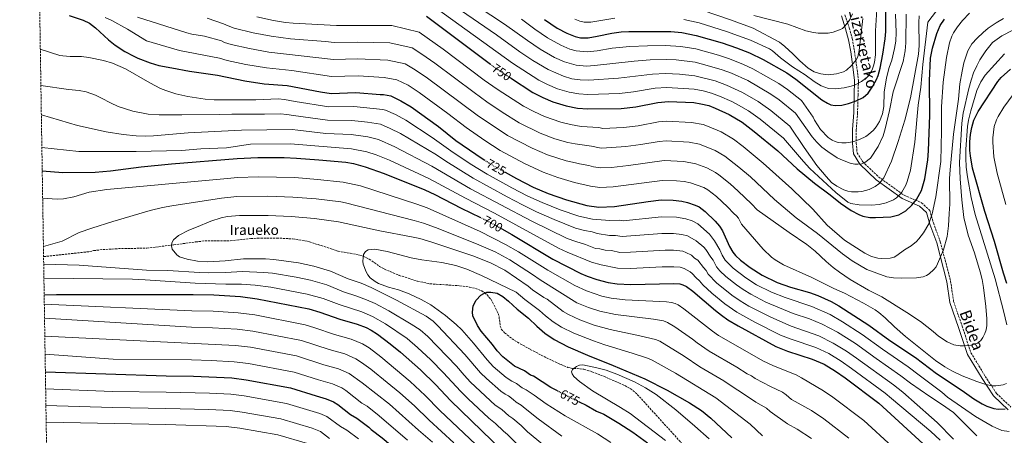
# Model space of a CAD drawing. Units: metres. Extents: x 606871 to 610303, y 4766282 to 4768649.
# Drawn here: x 606878 to 607655, y 4766774 to 4767102 of the extents above; entities that cross this region are included whole.
import ezdxf
from ezdxf.enums import TextEntityAlignment as Align

# ---------------------------------------------------------------- set-up
doc = ezdxf.new("R2010")
doc.units = ezdxf.units.M
doc.header["$MEASUREMENT"] = 0
doc.linetypes.add('DGN Style 3', pattern=[2.435891, 1.739922, -0.695969])
doc.linetypes.add('DGN Style 5', pattern=[1.217945, 0.521977, -0.695969])
for name, color, linetype, lineweight in [('Barranco lineal', 142, 'DGN Style 3', 13), ('Camino', 7, 'DGN Style 3', 0), ('Cota de curva de nivel directora', 7, 'Continuous', 0), ('Curva de nivel directora', 30, 'Continuous', 30), ('Curva de nivel directora no vista', 30, 'DGN Style 5', 30), ('Curva de nivel intermedia', 30, 'Continuous', 0), ('Margen derecho', 7, 'Continuous', 0), ('Texto de arroyo-regatas y barrancos', 142, 'Continuous', 0), ('Zona arbolada', 92, 'DGN Style 3', 0)]:
    doc.layers.add(name, color=color, linetype=linetype, lineweight=lineweight)
doc.styles.add('Style-Arial', font='arial.ttf')

msp = doc.modelspace()

# ---------------------------------------------------------------- linework, layer by layer
at = {"layer": 'Barranco lineal', "color": 142, "linetype": 'DGN Style 3', "lineweight": 13}
msp.add_polyline3d([(606897.23, 4766915.37, 688.09), (606933.56, 4766919.27, 686.88), (606936.66, 4766920.1, 686.68), (606944.1, 4766920.94, 686.18), (606958.62, 4766921.76, 685.23), (606978.61, 4766921.97, 684.66), (606999.92, 4766924.65, 683.61), (607017.14, 4766926.89, 681.46), (607024.55, 4766927.78, 680.92), (607044.56, 4766927.92, 680.45), (607060.95, 4766929.6, 679.5), (607068.57, 4766930.04, 679.35), (607081.08, 4766930.04, 679.31), (607093.63, 4766929.35, 679.14), (607101.07, 4766928.34, 679.01), (607106.98, 4766927.06, 678.88), (607129.62, 4766919.67, 678.29), (607144.41, 4766917.06, 678.08), (607149.25, 4766915.8, 677.98), (607154.09, 4766913.47, 677.7), (607162.27, 4766907.66, 676.83), (607166.28, 4766905.37, 676.52), (607177.8, 4766900.56, 675.95), (607192.21, 4766895.95, 675.58), (607202.15, 4766893.86, 675.31), (607223.29, 4766892.51, 674.58), (607233.16, 4766891.35, 674.52), (607238.03, 4766890.23, 674.52), (607242.84, 4766888.32, 674.42), (607245.12, 4766886.93, 674.33), (607247.05, 4766885.3, 674.24), (607250.21, 4766881.41, 674.05), (607252.71, 4766876.97, 673.87), (607255.8, 4766870.5, 673.61), (607256.57, 4766868.1, 673.52), (607257.46, 4766860.42, 673.26), (607258.34, 4766858.15, 673.18), (607260.97, 4766855.2, 673.04), (607264.8, 4766851.94, 672.88), (607271.01, 4766847.77, 672.63), (607281.22, 4766842.13, 672.17), (607294.1, 4766835.45, 671.52), (607305.43, 4766830.17, 671.07), (607310.92, 4766827.97, 670.87), (607313.32, 4766827.33, 670.78), (607323.34, 4766826.52, 670.45), (607329.8, 4766824.56, 670.21), (607339.08, 4766820.91, 669.81), (607351.1, 4766815.65, 669.06), (607355.72, 4766813.56, 668.6), (607360.1, 4766811.15, 668.17), (607362.14, 4766809.74, 668), (607365.6, 4766806.62, 667.81), (607401.94, 4766766.71, 666.84)], dxfattribs=at)
at = {"layer": 'Camino', "color": 7, "linetype": 'DGN Style 3', "lineweight": 0}
msp.add_polyline3d([(607529.44, 4767106.24, 792.04), (607532.85, 4767096, 788.68), (607535.27, 4767087, 787.38), (607536.99, 4767077.34, 785.74), (607538.69, 4767065.42, 783.83), (607540.07, 4767054.34, 780.69), (607539.73, 4767042.62, 776.39), (607539.39, 4767029.01, 773.4), (607538.38, 4767015.52, 771.38), (607538.38, 4767004.92, 769.52), (607538.99, 4766997.31, 767.52), (607543.46, 4766990.14, 765.29), (607555.87, 4766978.36, 761.01), (607576.04, 4766963.78, 753.84), (607589.94, 4766957.83, 748.46), (607596.32, 4766951.83, 745.85), (607599.22, 4766942.01, 743.93), (607604.64, 4766927.08, 741.09), (607612.82, 4766895.99, 738.05), (607615.17, 4766879.87, 736.69), (607621.84, 4766860.49, 735), (607628.83, 4766839.48, 733.89), (607640.11, 4766820.87, 730.78), (607649.01, 4766807.34, 728.36), (607660.31, 4766796.68, 724.96)], dxfattribs=at)
at = {"layer": 'Curva de nivel directora', "color": 30, "linetype": 'Continuous', "lineweight": 30, "flags": 128}
for points, elevation in [([(607292.42, 4767102.59), (607302.28, 4767095.74), (607310.1, 4767091.63), (607316.49, 4767088.96), (607320.8, 4767088.01), (607326.81, 4767088.01), (607334.03, 4767089.21), (607345.49, 4767091.66), (607352.88, 4767092.64), (607359.05, 4767093.01), (607392.1, 4767092.92), (607400.63, 4767092.23), (607412.07, 4767089.92), (607432.54, 4767084.01), (607443.92, 4767080.15), (607454.21, 4767076.04), (607464.81, 4767070.82), (607483.52, 4767060.46), (607490.67, 4767055.5), (607511.26, 4767039.18), (607515.61, 4767036.36), (607518.28, 4767035.16), (607521.8, 4767034.47), (607526.94, 4767034.81), (607532.31, 4767036.15), (607538.17, 4767038.17), (607543.7, 4767040.91), (607547.8, 4767044.34), (607551.44, 4767049.75), (607554.34, 4767055.21), (607555.55, 4767058.23), (607557.12, 4767063.93), (607559.41, 4767075.18), (607561.26, 4767087.23), (607561.68, 4767093.06), (607561.66, 4767114.04)], 775), ([(606917.46, 4767105.54), (606928.36, 4767101.92), (606933.33, 4767099.63), (606938.29, 4767096), (606948.34, 4767086.29), (606953.68, 4767082.09), (606961.38, 4767077.28), (606968.33, 4767073.51), (606971.6, 4767071.94), (606981.29, 4767068.2), (606988.19, 4767066.27), (606998.48, 4767064.23), (607012.41, 4767061.7), (607034.44, 4767058.45), (607055.91, 4767054.03), (607071.25, 4767051.71), (607089.41, 4767050.28), (607115.68, 4767045.34), (607124.15, 4767044.02), (607143.54, 4767044.86), (607162.65, 4767043.33), (607165.31, 4767043.22), (607171.12, 4767042.13), (607179.12, 4767038.39), (607187.24, 4767033.61), (607208.67, 4767017.96), (607222.48, 4767006.96), (607238.11, 4766996.08), (607244.87, 4766991.7)], 725), ([(607199.24, 4767105.21), (607231.97, 4767080.74), (607249.7, 4767067.17)], 750), ([(607265.53, 4767056.33), (607283.23, 4767044.98), (607291.18, 4767041.02), (607299.08, 4767037.58), (607309.49, 4767034.27), (607318.51, 4767032.6), (607326.7, 4767031.96), (607352.8, 4767032.21), (607364.46, 4767033.57), (607381.77, 4767036.98), (607390.24, 4767037.83), (607410.22, 4767036.89), (607415.79, 4767036.04), (607421.96, 4767034.48), (607427.05, 4767032.55), (607438.07, 4767027.47), (607448.24, 4767021.34), (607457.69, 4767014.18), (607476.35, 4766998.83), (607491.86, 4766984.68), (607505.31, 4766973.44), (607517.73, 4766964.21), (607526.02, 4766957.6), (607534.24, 4766951.69), (607540.31, 4766948.54), (607543.58, 4766947.33), (607549.08, 4766946.19), (607553.51, 4766946.13), (607565.68, 4766946.75), (607571.88, 4766948.21), (607577.47, 4766951.48), (607582.19, 4766955.84), (607585.97, 4766960.52), (607589.81, 4766967.47), (607592.5, 4766976.82), (607594.87, 4766991.74), (607595.46, 4766998.95), (607596.4, 4767026.91), (607596.25, 4767054.03), (607596.94, 4767071.89), (607598.4, 4767079.93), (607601.78, 4767091.44), (607604.56, 4767097.61), (607607.83, 4767102.79)], 750), ([(607657.17, 4766894.23), (607654.46, 4766902.3), (607647.33, 4766927.15), (607639.68, 4766950.87), (607630.05, 4766985.23), (607628.38, 4766994.97), (607628.01, 4766999.15), (607628, 4767005.93), (607628.48, 4767011.62), (607629.51, 4767017.21), (607631.19, 4767023.08), (607634.39, 4767029.91), (607649.97, 4767053.63), (607652.76, 4767056.68), (607659.9, 4767063.34)], 725), ([(606896.17, 4766983), (606912.39, 4766981.81), (606937.94, 4766982.08), (606949.98, 4766983.06), (606974.13, 4766986.23), (606998.09, 4766988.68), (607049.9, 4766992.85), (607066.24, 4766993.59), (607087.06, 4766993.49), (607096.74, 4766993.14), (607114.42, 4766991.83), (607135.6, 4766989.79), (607141.66, 4766988.71), (607150.98, 4766986.3), (607165.87, 4766980.86), (607197.97, 4766967.95), (607205.92, 4766964.47), (607226.67, 4766953.69), (607241.8, 4766946.19)], 700), ([(607261.39, 4766981.89), (607270.33, 4766976.87), (607283.49, 4766970.12), (607295.28, 4766965.03), (607309.69, 4766960.09), (607325.91, 4766955.62), (607335.24, 4766954.3), (607347.7, 4766954.92), (607374.09, 4766958.94), (607384.38, 4766960.04), (607393.89, 4766959.78), (607400.77, 4766959), (607405.2, 4766958.13), (607411.37, 4766956.08), (607414.4, 4766954.63), (607419.14, 4766951.01), (607427.12, 4766943.38), (607430.37, 4766939.49), (607432.82, 4766935.64), (607438.38, 4766923.46), (607440.95, 4766918.95), (607443.13, 4766916.16), (607446.93, 4766912.44), (607454.76, 4766906.73), (607464.16, 4766900.72), (607475.83, 4766895.01), (607486.45, 4766891.37), (607501.59, 4766887.03), (607508.16, 4766884.64), (607518.55, 4766879.84), (607524.64, 4766876.42), (607548.26, 4766861.2), (607564.82, 4766849.1), (607585.08, 4766835.69), (607601.77, 4766823.24), (607621.91, 4766809.71), (607631.22, 4766803.07), (607637.63, 4766799.14), (607641.41, 4766797.26), (607646.96, 4766795.39), (607650.25, 4766794.85), (607655.75, 4766795.2)], 725), ([(607258.77, 4766937.22), (607266.51, 4766932.91), (607298.98, 4766913.34), (607321.02, 4766901.98), (607326.02, 4766900.01), (607333.82, 4766897.36), (607342.69, 4766894.95), (607349.72, 4766893.78), (607360.57, 4766893.43), (607394.46, 4766894.24), (607399.1, 4766893.83), (607401.5, 4766893.13), (607404.39, 4766891.79), (607409.45, 4766888.21), (607427.33, 4766872.8), (607432.1, 4766869.11), (607437.14, 4766865.55), (607445.24, 4766860.66), (607474.81, 4766844.4), (607484.01, 4766840.66), (607503.55, 4766834.47), (607513.08, 4766830.4), (607522.04, 4766825.08), (607529.67, 4766819.77), (607556.22, 4766799.71), (607594.36, 4766764.85)], 700), ([(606897.71, 4766885.09), (606907.51, 4766885.34), (607015.12, 4766885.58), (607031.47, 4766885.11), (607052.53, 4766883.8), (607065.6, 4766882.12), (607106.53, 4766874.05), (607115.08, 4766871.47), (607130.83, 4766865.94), (607144.75, 4766862.09), (607151.8, 4766859.4), (607155.57, 4766857.4), (607160.67, 4766854.07), (607170.59, 4766846.64), (607178.71, 4766839.99), (607194.7, 4766825.97), (607206.7, 4766814.24), (607218.21, 4766801.9), (607251.17, 4766770.1), (607265.29, 4766755.17)], 700), ([(607302.63, 4766809.46), (607297.46, 4766812.2), (607283.78, 4766821.11), (607281.36, 4766821.77), (607276.52, 4766825.18), (607268.8, 4766828.95), (607259.58, 4766836.35), (607255.19, 4766841.03), (607251.41, 4766846.01), (607242.48, 4766856.58), (607239.46, 4766860.95), (607235.82, 4766868.51), (607235.51, 4766871.39), (607236.08, 4766876.57), (607238.44, 4766881.1), (607242.3, 4766884.99), (607244.56, 4766886.36), (607246.92, 4766887.21), (607250, 4766887.27), (607255.01, 4766886.42), (607259.55, 4766883.86), (607264.07, 4766880.18), (607270.72, 4766873.99), (607279.74, 4766866.79), (607286.3, 4766860.41), (607292.66, 4766854.97), (607300.07, 4766849.84), (607311.09, 4766844.23), (607326.25, 4766837.52), (607346.49, 4766829.48), (607371.44, 4766818.93), (607389.13, 4766810.03), (607406.67, 4766799.92), (607416.19, 4766794.05), (607423.61, 4766787.85), (607440.12, 4766772.26)], 675), ([(606898.66, 4766824.31), (606993.88, 4766821.3), (607015.62, 4766820.93), (607045.65, 4766819.67), (607057.16, 4766818.23), (607092.04, 4766811.77), (607112.39, 4766805.37), (607120.2, 4766803.2), (607125.96, 4766800.78), (607129.31, 4766798.7), (607139.26, 4766790.84), (607144.44, 4766787.77), (607153.95, 4766780.74), (607155.74, 4766778.99), (607164.29, 4766772.39), (607176.01, 4766762.66), (607178.6, 4766760.9), (607197.76, 4766744.29), (607211.83, 4766730.6), (607231.03, 4766710.62)], 725), ([(607319.71, 4766800.67), (607325.36, 4766798.03), (607333.53, 4766793.5), (607339.19, 4766791.06), (607351.07, 4766784), (607362.11, 4766776.9), (607373.76, 4766768.3)], 675)]:
    msp.add_lwpolyline(points, dxfattribs=dict(at, elevation=elevation))
at = {"layer": 'Curva de nivel directora no vista', "color": 30, "linetype": 'DGN Style 5', "lineweight": 30, "flags": 128}
for points, elevation in [([(607249.7, 4767067.17), (607252.95, 4767064.68), (607261.18, 4767059.12), (607265.53, 4767056.33)], 750), ([(607244.87, 4766991.7), (607250.95, 4766987.74), (607261.39, 4766981.89)], 725), ([(607241.8, 4766946.19), (607249.56, 4766942.34), (607258.77, 4766937.22)], 700), ([(607319.71, 4766800.67), (607315.38, 4766802.69), (607302.63, 4766809.46)], 675)]:
    msp.add_lwpolyline(points, dxfattribs=dict(at, elevation=elevation))
at = {"layer": 'Curva de nivel intermedia', "color": 30, "linetype": 'Continuous', "lineweight": 0, "flags": 128}
for points, elevation in [([(607218.46, 4767126.95), (607260.9, 4767098.88), (607278.96, 4767085.88), (607289.03, 4767079.03), (607300.25, 4767072.52), (607308.2, 4767068.98), (607317.26, 4767066.33), (607325.48, 4767065.69), (607331.73, 4767066.07), (607363.18, 4767069.62), (607375.64, 4767070.58), (607389.03, 4767070.9), (607396.35, 4767070.6), (607411.33, 4767068.71), (607420.76, 4767066.29), (607432.57, 4767062.75), (607439.96, 4767059.99), (607452.7, 4767054.21), (607471, 4767043.6), (607477.48, 4767038.97), (607490.35, 4767028.54), (607503.67, 4767009.81), (607507.33, 4767005.56), (607511.19, 4767001.85), (607515.8, 4766998.33), (607523.34, 4766993.36), (607526.06, 4766992), (607533.58, 4766989.12), (607537.1, 4766988.39), (607539.59, 4766988.23), (607542.69, 4766988.69), (607545.04, 4766989.55), (607549.45, 4766993.17), (607555.6, 4767002.33), (607559.59, 4767010.63), (607561.25, 4767016.22), (607564.56, 4767030.73), (607567.42, 4767045.4), (607575.4, 4767069.44), (607576.91, 4767077.75), (607577.5, 4767083.95), (607577.78, 4767106.77)], 765), ([(607212.72, 4767119.21), (607254.57, 4767090.3), (607273.04, 4767076.94), (607283.25, 4767070.15), (607295.32, 4767062.97), (607307.47, 4767057.68), (607314.02, 4767055.76), (607320.42, 4767054.76), (607327.32, 4767054.5), (607350.87, 4767056.12), (607377.68, 4767059.38), (607387.77, 4767059.88), (607398.89, 4767059.38), (607410.96, 4767058.1), (607427.14, 4767053.97), (607436.11, 4767050.65), (607448.57, 4767044.92), (607460.99, 4767037.74), (607464.74, 4767035.17), (607470.88, 4767030.71), (607486.06, 4767018.29), (607497.26, 4767001.38), (607507.25, 4766987.18), (607514.48, 4766978.48), (607518.75, 4766973.89), (607522.94, 4766970.82), (607528.43, 4766968.01), (607531.61, 4766966.95), (607534.63, 4766966.35), (607539.85, 4766966.49), (607542.79, 4766966.81), (607548.53, 4766968.33), (607553.28, 4766970.77), (607556.09, 4766972.87), (607558.35, 4766975.14), (607560.01, 4766977.41), (607566.25, 4766990.6), (607571.47, 4767006.14), (607576.59, 4767022.92), (607581.26, 4767040.76), (607587.42, 4767075.22), (607588.02, 4767082.03), (607587.69, 4767100.09), (607587.95, 4767105.24)], 760), ([(607402.3, 4767102.36), (607414.44, 4767099.83), (607435.89, 4767093.08), (607454.81, 4767086.16), (607469.93, 4767079.22), (607472.2, 4767077.71), (607478.49, 4767072.32), (607487.93, 4767065.18), (607498.06, 4767058.84), (607505.17, 4767053.41), (607510.61, 4767050.09), (607516.36, 4767048.13), (607521.88, 4767047.81), (607528.9, 4767048.6), (607534.36, 4767049.77), (607536.83, 4767050.71), (607542.5, 4767053.45), (607547.03, 4767057.08), (607548.65, 4767058.99), (607549.98, 4767061.19), (607551.26, 4767063.58), (607552.06, 4767065.95), (607552.84, 4767068.71), (607553.51, 4767074.47), (607553.64, 4767093.59), (607555.21, 4767118.94)], 780), ([(607206.98, 4767111.46), (607267.14, 4767068.01), (607287.92, 4767054.67), (607294.87, 4767051.19), (607302.57, 4767047.86), (607311.75, 4767045.01), (607319.47, 4767043.68), (607326.72, 4767043.17), (607351.46, 4767044.13), (607362.65, 4767045.41), (607379.73, 4767048.18), (607389, 4767048.86), (607410.59, 4767047.49), (607417.45, 4767046.13), (607424.08, 4767044.38), (607430.42, 4767042.07), (607440.2, 4767037.7), (607445.57, 4767034.87), (607453.3, 4767030.26), (607462.51, 4767023.79), (607481.02, 4767008.73), (607496.6, 4766990.46), (607501.73, 4766985), (607522.36, 4766965.84), (607531.7, 4766958.3), (607534, 4766957.3), (607540.52, 4766956.28), (607550.29, 4766955.9), (607556.34, 4766956.51), (607561.94, 4766957.69), (607567.67, 4766960.14), (607569.99, 4766961.78), (607572.65, 4766964.24), (607574.21, 4766966.19), (607577.33, 4766971.65), (607578.54, 4766974.67), (607581.05, 4766983.46), (607584.47, 4767005.57), (607587.16, 4767034.91), (607589.19, 4767049.05), (607590.99, 4767067.03), (607594.91, 4767100.39), (607601.75, 4767109.4)], 755), ([(607416.81, 4767109.73), (607439.25, 4767102.16), (607457.01, 4767095.63), (607477.73, 4767084.46), (607482.06, 4767081.04), (607488.32, 4767075.41), (607493.93, 4767069.77), (607500.5, 4767064.11), (607505.26, 4767061.22), (607510.39, 4767059.48), (607516.23, 4767058.79), (607522.8, 4767059.57), (607528.18, 4767061.15), (607530.53, 4767062.54), (607534.61, 4767066.11), (607538.25, 4767070.61), (607539.49, 4767073.05), (607540.75, 4767077.88), (607543.55, 4767103.36)], 785), ([(606945.73, 4767104.02), (606951.17, 4767101.76), (606963.46, 4767094.92), (606978.43, 4767085.71), (607004.4, 4767078.04), (607036.01, 4767072), (607042.05, 4767070.2), (607056.86, 4767066.95), (607073.07, 4767064.22), (607093.05, 4767062.31), (607124.5, 4767057.48), (607145.41, 4767058.06), (607165.83, 4767056.81), (607176, 4767054.92), (607184.74, 4767050.56), (607193.65, 4767044.93), (607216.11, 4767028.39), (607230.55, 4767017.2), (607245.25, 4767007.07), (607257.41, 4766999.19), (607276.56, 4766988.86), (607291.48, 4766981.89), (607302.8, 4766977.73), (607316.02, 4766973.94), (607328.57, 4766970.91), (607336.03, 4766969.86), (607346.5, 4766970.36), (607385.34, 4766975.49), (607396.65, 4766975.16), (607402.66, 4766974.58), (607407.59, 4766973.7), (607418.18, 4766969.77), (607421.17, 4766967.97), (607428.01, 4766962.69), (607436.74, 4766954.71), (607441.78, 4766949.33), (607443.82, 4766947.56), (607445.44, 4766945.64), (607447.77, 4766941.06), (607464.9, 4766921.11), (607471.56, 4766914.93), (607474.31, 4766912.88), (607480.9, 4766908.9), (607503.43, 4766898.8), (607520.67, 4766890.2), (607529.13, 4766886.59), (607544.04, 4766878.63), (607553.18, 4766873.31), (607556.05, 4766871.35), (607561.2, 4766867.12), (607568.46, 4766859.88), (607577.31, 4766852.21), (607600.83, 4766833.31), (607608.25, 4766828.38), (607613.84, 4766825.16), (607622, 4766821.39), (607633.49, 4766816.72), (607639.69, 4766814.61), (607645.34, 4766813.47), (607648.54, 4766813.4), (607654.23, 4766814.21), (607656.97, 4766815.25)], 730), ([(606971.37, 4767104.23), (607010.37, 4767091.85), (607014.23, 4767090.84), (607024.09, 4767089.2), (607037.58, 4767085.54), (607039.97, 4767084.4), (607045.26, 4767082.84), (607059.69, 4767079.51), (607074.88, 4767076.74), (607125.93, 4767070.99), (607144.79, 4767071.41), (607168.85, 4767070.29), (607182.37, 4767067.36), (607190.37, 4767062.72), (607200.05, 4767056.26), (607239.19, 4767026.97), (607263.28, 4767011), (607282.78, 4767000.85), (607294.87, 4766995.6), (607309.4, 4766990.93), (607316.94, 4766989.39), (607319.94, 4766988.45), (607327.28, 4766987.2), (607331.13, 4766986.22), (607336.82, 4766985.41), (607345.3, 4766985.79), (607358.64, 4766987.19), (607386.82, 4766991.12), (607402.41, 4766990.41), (607411.9, 4766988.67), (607420.37, 4766985.41), (607427.3, 4766981.73), (607429.93, 4766979.81), (607438.81, 4766972.79), (607445.28, 4766967.03), (607455.73, 4766956.92), (607460.11, 4766952.18), (607485.37, 4766934.37), (607499.44, 4766925.02), (607506.03, 4766919.77), (607514.72, 4766911.37), (607520.01, 4766906.75), (607525, 4766903.13), (607533.62, 4766897.39), (607547.99, 4766888.79), (607558.42, 4766883.51), (607578.24, 4766871.33), (607589.06, 4766864.13), (607598.96, 4766856.35), (607603.13, 4766852.62), (607610.15, 4766848.05), (607615.21, 4766845.81), (607620.43, 4766844.89), (607622.93, 4766844.87), (607628.74, 4766845.5), (607634.09, 4766847.17), (607636.52, 4766849.12), (607638.33, 4766851.64), (607639.79, 4766854.57), (607640.82, 4766857.61), (607641.27, 4766860.93), (607641.42, 4766866.3), (607640.5, 4766875.89), (607638.67, 4766891), (607637.61, 4766897.2), (607636.14, 4766903.26), (607631.54, 4766918.35), (607626.69, 4766932.25), (607623.2, 4766946.3), (607621.52, 4766960.21), (607620.3, 4766976.76), (607619.81, 4766989.61), (607621.6, 4767020.74), (607622.79, 4767028.42), (607627.23, 4767048.06), (607629.03, 4767054.67), (607630.94, 4767060.42), (607633.5, 4767066.02), (607635.92, 4767070.55), (607640.44, 4767077.81), (607645.88, 4767084.32), (607653.13, 4767089.62), (607661.74, 4767094.01)], 735), ([(607026.22, 4767103.5), (607039.15, 4767099.09), (607042.74, 4767097.37), (607047.47, 4767095.74), (607062.52, 4767092.07), (607076.7, 4767089.25), (607091.95, 4767087.22), (607119.71, 4767085.22), (607126.35, 4767084.43), (607144.67, 4767084.65), (607170.29, 4767084.01), (607187.99, 4767079.98), (607195.58, 4767075.17), (607205.83, 4767068.03), (607236.8, 4767044.75), (607246.91, 4767037.47), (607259.01, 4767029.38), (607272.53, 4767020.93), (607289.01, 4767012.84), (607300.56, 4767008.33), (607310.71, 4767005.45), (607316.56, 4767004.27), (607331.25, 4767002.22), (607333.88, 4767001.5), (607337.61, 4767000.97), (607356.69, 4767002.2), (607368.31, 4767003.72), (607382.81, 4767006.2), (607388.29, 4767006.69), (607406.44, 4767005.73), (607414.66, 4767004.13), (607427.14, 4766999.05), (607434.7, 4766994.65), (607445.74, 4766986.05), (607454.89, 4766978.28), (607473.76, 4766960.45), (607490.91, 4766945.86), (607507.79, 4766933.58), (607527.61, 4766917.58), (607535.17, 4766912), (607546.66, 4766905.21), (607562.51, 4766899.49), (607567.74, 4766898.74), (607573.88, 4766898.44), (607585.82, 4766898.6), (607591.15, 4766899.3), (607593.7, 4766900.35), (607595.94, 4766901.78), (607599.67, 4766905.22), (607601.27, 4766907.22), (607602.55, 4766909.59), (607607.1, 4766920.69), (607610.04, 4766931.14), (607611.11, 4766939.65), (607611.74, 4766949.34), (607612.05, 4766956.82), (607612.03, 4766977.07), (607612.48, 4766983.87), (607615.02, 4767011.98), (607618.96, 4767039.55), (607620.12, 4767051.74), (607621.77, 4767061.72), (607623.27, 4767068.22), (607626.44, 4767077.74), (607629.61, 4767083.19), (607633.68, 4767087.72), (607638.36, 4767092.26), (607642.45, 4767095.62), (607648.63, 4767099.83), (607654.52, 4767103.31)], 740), ([(607065.35, 4767104.62), (607078.52, 4767101.76), (607088.07, 4767100.14), (607094.02, 4767099.44), (607128.26, 4767097.85), (607171.95, 4767097.61), (607193.62, 4767092.59), (607212.55, 4767079.14), (607244.87, 4767054.72), (607255.09, 4767047.61), (607275.88, 4767034.11), (607283.88, 4767029.87), (607292.51, 4767025.9), (607305.37, 4767021.34), (607312.88, 4767019.51), (607321.28, 4767018.14), (607335.22, 4767017.15), (607338.4, 4767016.52), (607354.75, 4767017.2), (607366.39, 4767018.64), (607382.29, 4767021.59), (607388.76, 4767022.25), (607408.33, 4767021.31), (607417.65, 4767019.5), (607420.96, 4767018.37), (607431.66, 4767013.74), (607441.47, 4767007.99), (607449.03, 4767002.27), (607464.99, 4766989.09), (607487.41, 4766968.72), (607504.05, 4766952.72), (607515.4, 4766940.28), (607528.95, 4766928.45), (607545.19, 4766918), (607550.33, 4766915.43), (607555.35, 4766914.16), (607558.43, 4766913.91), (607565.08, 4766914.17), (607568.12, 4766914.91), (607570.29, 4766916.11), (607576.4, 4766920.77), (607581.61, 4766923.93), (607585.78, 4766927.37), (607587.71, 4766929.38), (607591.42, 4766934.07), (607595.5, 4766941.17), (607598.2, 4766949), (607601.22, 4766962.49), (607605.08, 4766990.52), (607605.7, 4767014.49), (607605.68, 4767033.53), (607606.87, 4767052.88), (607609.57, 4767072.53), (607611.98, 4767084.02), (607613.7, 4767089.4), (607614.93, 4767091.83), (607618.27, 4767096.78), (607622.24, 4767101.71), (607627.78, 4767107.57)], 745), ([(607274.24, 4767102.78), (607284.88, 4767094.83), (607294.79, 4767087.9), (607305.17, 4767082.08), (607312.34, 4767078.97), (607317.41, 4767077.62), (607326.15, 4767076.85), (607334.07, 4767077.77), (607345.73, 4767079.76), (607359.68, 4767081.21), (607373.59, 4767081.78), (607387.79, 4767081.93), (607400.05, 4767081.28), (607411.7, 4767079.31), (607429.67, 4767074.29), (607438.47, 4767071.36), (607449.35, 4767067.06), (607456.83, 4767063.48), (607477.26, 4767052.03), (607484.07, 4767047.24), (607495.02, 4767038.45), (607504.26, 4767025.46), (607505.47, 4767023.04), (607510.25, 4767015.57), (607516.27, 4767009.46), (607519.24, 4767007.34), (607521.66, 4767006.13), (607524.02, 4767005.31), (607527.02, 4767005.08), (607530.27, 4767005.08), (607535.71, 4767005.84), (607540.85, 4767007.66), (607545.98, 4767010.24), (607548.1, 4767011.6), (607551.99, 4767015.17), (607553.99, 4767017.8), (607556.57, 4767022.1), (607558.96, 4767027.93), (607560.01, 4767033.74), (607560.31, 4767045.01), (607562.26, 4767056.35), (607564.42, 4767064.51), (607566.48, 4767070.41), (607568.58, 4767079.48), (607569.44, 4767085.28), (607569.78, 4767092.18), (607569.3, 4767106.76)], 770), ([(607316.32, 4767102.69), (607320.25, 4767101.24), (607323.7, 4767100.48), (607329.06, 4767100.23), (607347.92, 4767103.44)], 780), ([(607535.47, 4767106.87), (607533.02, 4767102.03), (607529.45, 4767097.21), (607527.37, 4767095.37), (607525.18, 4767094.18), (607520.04, 4767092.51), (607516.18, 4767091.8), (607508.4, 4767091.59), (607504.5, 4767092.14), (607498.68, 4767093.65), (607484.37, 4767098.65), (607457.61, 4767105.74)], 790), ([(606894.67, 4767078.94), (606909.94, 4767074.12), (606912.41, 4767073.68), (606918.18, 4767073.38), (606927.25, 4767073.24), (606932.98, 4767072.51), (606944.58, 4767070.13), (606951.66, 4767068.12), (606961.78, 4767063.56), (606981, 4767052.43), (606989.48, 4767048.08), (606993.55, 4767046.4), (607001.53, 4767043.84), (607010.96, 4767041.81), (607024.6, 4767039.6), (607031.72, 4767039.05), (607064.75, 4767039.07), (607082.31, 4767039.76), (607087.27, 4767039.37), (607095.77, 4767037.75), (607122.34, 4767033.56), (607141.95, 4767033.85), (607164.95, 4767031.55), (607167.09, 4767030.97), (607174.9, 4767027.46), (607182.97, 4767023.06), (607203.76, 4767009.35), (607218.5, 4766998.76), (607233.89, 4766988.61), (607247.22, 4766980.39), (607266.61, 4766969.72), (607279.33, 4766963.11), (607290.56, 4766957.93), (607304.74, 4766952.38), (607319.54, 4766947.25), (607330.2, 4766944.96), (607343.84, 4766943.78), (607351.82, 4766944.05), (607354.53, 4766943.58), (607384.61, 4766946.84), (607396.49, 4766946.48), (607403.98, 4766945.27), (607408.92, 4766943.63), (607413.46, 4766941.12), (607422.58, 4766933.06), (607426.55, 4766927.86), (607430.64, 4766920.7), (607432.59, 4766916.41), (607435.03, 4766912.47), (607441.13, 4766906.12), (607451.32, 4766898.52), (607459.62, 4766893.17), (607471.47, 4766887.18), (607482.15, 4766883.06), (607503.27, 4766875.97), (607517.78, 4766869.64), (607527.37, 4766863.97), (607543.01, 4766853.97), (607559.05, 4766842.26), (607579.31, 4766828.5), (607588.06, 4766821.84), (607605.9, 4766808.26), (607610.29, 4766804.48), (607632.37, 4766789.24), (607645.59, 4766781.67), (607653.31, 4766778.25), (607659.05, 4766777.28)], 720), ([(607657.11, 4766861.62), (607654.59, 4766872.51), (607647.86, 4766897.89), (607632.28, 4766948.66), (607629.11, 4766961.96), (607626.07, 4766978.43), (607625.07, 4766985.88), (607624.7, 4766993.37), (607624.81, 4767000.05), (607626.18, 4767018.03), (607626.95, 4767022.96), (607628.61, 4767030.27), (607633.34, 4767046.5), (607636.55, 4767053.3), (607640.12, 4767058.41), (607655.25, 4767075.39)], 730), ([(607656.36, 4766956.43), (607649.48, 4766981.19), (607646.97, 4766994.05), (607646.06, 4767005.76), (607646.2, 4767009.16), (607647.25, 4767017.93), (607648.93, 4767023.33), (607650.17, 4767025.92), (607654.79, 4767033.2), (607671.57, 4767056.05)], 720), ([(606895.12, 4767050.38), (606916.89, 4767047.23), (606925.2, 4767046.48), (606930.79, 4767045.43), (606938.2, 4767042.72), (606943.04, 4767040.45), (606949.96, 4767036.61), (606956.04, 4767033.82), (606967.69, 4767030.19), (606979.78, 4767027.8), (606988.47, 4767027.2), (607006.38, 4767027.22), (607035.7, 4767027.4), (607045.83, 4767027.87), (607071.61, 4767027.7), (607084.15, 4767028.02), (607089.12, 4767027.62), (607094.5, 4767026.65), (607121.25, 4767023.05), (607140.36, 4767022.83), (607152.74, 4767021.48), (607163.06, 4767019.8), (607170.68, 4767016.52), (607178.7, 4767012.51), (607207.23, 4766995.58), (607214.51, 4766990.55), (607236.11, 4766977.3), (607262.89, 4766962.57), (607275.16, 4766956.09), (607286.16, 4766950.71), (607300.02, 4766944.61), (607316.92, 4766937.79), (607324.09, 4766935.87), (607329.95, 4766934.86), (607334.04, 4766933.6), (607343.63, 4766932.12), (607348.52, 4766932.05), (607353.61, 4766931.1), (607384.85, 4766933.64), (607394.12, 4766933.57), (607400.72, 4766932.75), (607405.19, 4766931.78), (607412.08, 4766927.86), (607418.03, 4766922.74), (607419.67, 4766920.86), (607423.51, 4766914.79), (607425.34, 4766912.58), (607428.14, 4766907.24), (607430.8, 4766904.16), (607435.58, 4766899.6), (607443.79, 4766893.16), (607449.03, 4766889.47), (607455.07, 4766885.62), (607467.1, 4766879.35), (607488.49, 4766870.55), (607501.36, 4766866.14), (607511.58, 4766862.11), (607523.67, 4766855.64), (607537.77, 4766846.75), (607553.95, 4766834.95), (607573.54, 4766821.3), (607581.02, 4766815.47), (607596.29, 4766804.9), (607605.67, 4766799.02), (607615.05, 4766792.23), (607633.5, 4766773.96)], 715), ([(606895.48, 4767027.13), (606923.91, 4767018.85), (606946.6, 4767013.76), (606960.1, 4767011.61), (606970.16, 4767010.74), (606977.95, 4767010.44), (606984.07, 4767010.6), (607011.27, 4767013.05), (607053.47, 4767015.24), (607093.23, 4767015.55), (607097.84, 4767015.24), (607119.8, 4767012.56), (607139.77, 4767011.74), (607152.96, 4767009.81), (607161.35, 4767007.69), (607174.42, 4767001.96), (607203.52, 4766986.66), (607234.14, 4766968.72), (607281.76, 4766943.49), (607310.36, 4766929.69), (607317.06, 4766927.22), (607324.81, 4766925.01), (607332.7, 4766921.87), (607336.11, 4766921.49), (607340.36, 4766920.53), (607345.23, 4766920.05), (607351.88, 4766918.69), (607360.36, 4766918.78), (607387.59, 4766920.46), (607394.23, 4766920.46), (607401.54, 4766919.55), (607404.01, 4766918.73), (607408.42, 4766916.37), (607410.72, 4766914.21), (607413.48, 4766912.42), (607417.82, 4766906.64), (607420.04, 4766904.45), (607421.51, 4766901.44), (607428.15, 4766894.74), (607440.28, 4766884.84), (607446.72, 4766880.41), (607453.71, 4766876.25), (607470.83, 4766867.65), (607487.01, 4766860.57), (607508.76, 4766852.96), (607520.22, 4766847.18), (607530.64, 4766840.74), (607538.65, 4766835.2), (607567.76, 4766814.1), (607574.97, 4766808.35), (607597.81, 4766788.43), (607602.2, 4766784.35), (607615.06, 4766771.22)], 710), ([(606895.88, 4767001.45), (606925.13, 4766998.31), (606970.25, 4766998.21), (607006.07, 4766999), (607021.33, 4767000.38), (607041.58, 4767001.15), (607060.52, 4767004.18), (607091.96, 4767004.46), (607140.15, 4767000.37), (607152.17, 4766998.09), (607159.67, 4766995.67), (607170.15, 4766991.41), (607201.28, 4766977.01), (607230.01, 4766961.41), (607252.89, 4766949.71), (607303.53, 4766922.02), (607310.2, 4766918.94), (607329.36, 4766910.94), (607337.09, 4766908.95), (607350.1, 4766906.26), (607360.29, 4766906.09), (607385.26, 4766907.23), (607394.35, 4766907.35), (607399.32, 4766906.9), (607402.69, 4766905.88), (607407.19, 4766903.43), (607408.94, 4766902.1), (607412.12, 4766898.49), (607414.75, 4766896.33), (607417.26, 4766893.05), (607424.47, 4766886.57), (607434.77, 4766878.03), (607444.05, 4766871.64), (607458.28, 4766863.72), (607478.58, 4766853.38), (607486.9, 4766850.11), (607506.55, 4766843.54), (607516.65, 4766838.79), (607526.34, 4766832.91), (607534.6, 4766827.17), (607561.23, 4766807.51), (607566.14, 4766803.32), (607597.22, 4766777.4), (607604.51, 4766770.54)], 705), ([(607566.79, 4766765.64), (607544.41, 4766785.9), (607519.9, 4766804.41), (607512.52, 4766809.46), (607495.24, 4766819.74), (607490.86, 4766822.03), (607473.02, 4766829.07), (607464.57, 4766833.09), (607437.52, 4766848.52), (607429.71, 4766853.19), (607424.81, 4766856.54), (607402.29, 4766874.13), (607397.8, 4766877.21), (607395.49, 4766878.29), (607392.72, 4766879.21), (607388.55, 4766879.73), (607356.03, 4766881.32), (607345.02, 4766882.53), (607337.74, 4766884.2), (607325.51, 4766888.23), (607316.32, 4766892.61), (607295.1, 4766904.55), (607271.82, 4766919.17), (607261.72, 4766925.02), (607241.69, 4766935.18), (607199.72, 4766953.81), (607191.65, 4766956.79), (607147.18, 4766971.08), (607133.67, 4766974.12), (607113.3, 4766976.33), (607095.32, 4766977.75), (607066.41, 4766978.31), (607050.51, 4766977.84), (607036.48, 4766976.54), (606947.12, 4766968.19), (606933.12, 4766966.12), (606921.14, 4766962.49), (606912.82, 4766960.96), (606907.85, 4766960.81), (606896.51, 4766961.56)], 695), ([(606897.11, 4766923.3), (606911.86, 4766927.58), (606925.31, 4766934.3), (606935.17, 4766937.88), (606951.84, 4766943.17), (606981.32, 4766951.67), (606991.03, 4766954.08), (606998.37, 4766955.53), (607037.68, 4766961.42), (607049.58, 4766962.71), (607074.14, 4766962.99), (607093.9, 4766962.36), (607112.18, 4766960.83), (607131.74, 4766958.45), (607135.39, 4766957.73), (607189.61, 4766943.92), (607196.89, 4766941.68), (607206.48, 4766938.23), (607238.79, 4766925.56), (607253.43, 4766919.01), (607264.99, 4766912.74), (607283, 4766901.18), (607289.01, 4766896.91), (607317.95, 4766879), (607327.09, 4766875.31), (607336.1, 4766872.39), (607348.54, 4766869.65), (607378.46, 4766865.95), (607386.35, 4766864.59), (607389.48, 4766863.45), (607395.14, 4766860.05), (607409.27, 4766850.08), (607412.92, 4766847.19), (607422.27, 4766840.84), (607444.13, 4766828.23), (607452.36, 4766822.86), (607455.72, 4766821.22), (607458.56, 4766819.28), (607470.66, 4766812.92), (607480.26, 4766808.28), (607483.04, 4766806.27), (607487.14, 4766802.66), (607503, 4766793.83), (607512.65, 4766787.32), (607532.61, 4766772.08)], 690), ([(607503.14, 4766771.85), (607491.61, 4766779.31), (607484.06, 4766783.41), (607470.49, 4766793.16), (607467.46, 4766795.68), (607459.22, 4766800.56), (607447.03, 4766808.69), (607442.78, 4766811.19), (607433.94, 4766817.32), (607414.83, 4766828.49), (607402.56, 4766836.73), (607383.46, 4766848.61), (607379.97, 4766849.96), (607367.64, 4766852.96), (607344.21, 4766857.71), (607331.57, 4766861.32), (607320.18, 4766865.48), (607311.4, 4766869.58), (607307.23, 4766872.13), (607294.54, 4766881.74), (607291.88, 4766883.12), (607282.91, 4766889.27), (607279.64, 4766891.95), (607261.02, 4766904.6), (607249.91, 4766910.38), (607235.89, 4766915.93), (607203.43, 4766926.84), (607194.06, 4766929.55), (607187.56, 4766931.06), (607162.49, 4766935.62), (607129.81, 4766942.78), (607111.07, 4766945.33), (607092.48, 4766946.98), (607074.34, 4766947.71), (607051.74, 4766947.83), (607042.34, 4766946.91), (607037.31, 4766946.01), (607029.15, 4766943.43), (607017.97, 4766938.59), (607011.73, 4766936.26), (607003.67, 4766931.9), (606999.85, 4766928.59), (606998.34, 4766926.25), (606998.19, 4766923.75), (606998.79, 4766921.34), (607002.35, 4766916.73), (607004.39, 4766915.3), (607010.42, 4766913.45), (607018.54, 4766911.82), (607026.83, 4766911.22), (607040.45, 4766912.02), (607054.88, 4766913.54), (607072.26, 4766913.55), (607079, 4766913.17)], 685), ([(607464.48, 4766773.95), (607454.67, 4766783.08), (607427.48, 4766803.92), (607395.85, 4766823.38), (607377.45, 4766833.77), (607373.59, 4766835.34), (607361.67, 4766839.28), (607339.87, 4766845.77), (607330.94, 4766848.77), (607315.64, 4766854.86), (607305.73, 4766859.71), (607299.33, 4766863.98), (607293.25, 4766868.72), (607288.57, 4766872.87), (607276.82, 4766881.63), (607270.09, 4766887.17), (607242.59, 4766900.39), (607231.01, 4766905.37), (607222.35, 4766908.46), (607211.29, 4766910.63), (607195.72, 4766912.73), (607187.12, 4766914.26), (607168.21, 4766919.35), (607158.46, 4766921.22), (607153.39, 4766920.7), (607151.19, 4766919.26), (607149.67, 4766916.94), (607149.02, 4766911.82), (607149.47, 4766909.36), (607151.82, 4766903.42), (607153.11, 4766900.93), (607154.83, 4766898.73), (607158.86, 4766895.61), (607161.56, 4766894.2), (607169.34, 4766891.12), (607177.15, 4766889.13), (607185.58, 4766886.02), (607195.15, 4766881.6), (607202.71, 4766877.22), (607214.35, 4766868.92), (607222.83, 4766861.83), (607227.21, 4766857.45), (607236.29, 4766847.03), (607247.14, 4766833.91), (607249.93, 4766830.92), (607252.02, 4766828.76), (607262.28, 4766820.07), (607266.66, 4766817.07), (607270.25, 4766815.32), (607274.84, 4766811.89), (607277.94, 4766810.18), (607284.2, 4766805.96), (607293.6, 4766799.1), (607308.68, 4766789.67), (607334.1, 4766775.51), (607344.72, 4766768.71)], 680), ([(607299.79, 4766759.98), (607278.96, 4766777.13), (607274, 4766782.04), (607267.55, 4766787.49), (607264.27, 4766789.68), (607258.84, 4766794.8), (607253.56, 4766798.14), (607234.07, 4766816.41), (607228.98, 4766821.86), (607223.05, 4766828.97), (607200.34, 4766852.21), (607194.19, 4766857.67), (607187.31, 4766862.16), (607169.61, 4766872.66), (607158.72, 4766878.28), (607152.06, 4766881.34), (607144.48, 4766884.27), (607133.95, 4766887.69), (607120.7, 4766893.01), (607107.71, 4766896.82), (607096.37, 4766899.21), (607077.81, 4766902.17), (607070.86, 4766902.91), (607054.09, 4766903.62), (607040.78, 4766902.85), (607027.1, 4766902.55), (607020.32, 4766902.93), (606995.38, 4766904.42), (606978.3, 4766904.55), (606925.32, 4766908.71), (606897.33, 4766909.43)], 690), ([(607079, 4766913.17), (607098.26, 4766910.41), (607110.37, 4766907.8), (607123.5, 4766903.78), (607137.49, 4766897.87), (607147.7, 4766894.44), (607155.71, 4766890.97), (607175.58, 4766880.98), (607199.11, 4766868.34), (607204.56, 4766864.49), (607208.34, 4766860.8), (607229.67, 4766838), (607242, 4766823.66), (607246.63, 4766819.1), (607257.92, 4766809.1), (607261.29, 4766806.77), (607263.99, 4766805.45), (607267.61, 4766802.71), (607269.97, 4766800.38), (607274.03, 4766798), (607277.23, 4766795.63), (607287.29, 4766787.31), (607306.05, 4766773.72)], 685), ([(607272.79, 4766765.44), (607263.29, 4766774.98), (607259.95, 4766777.53), (607253.87, 4766783.66), (607248.48, 4766787.87), (607232.24, 4766803.24), (607226.14, 4766809.16), (607212.76, 4766823.74), (607202.65, 4766833.94), (607192.34, 4766843.63), (607183.96, 4766850.71), (607166.88, 4766862.37), (607156.75, 4766868.09), (607148.41, 4766871.71), (607130.41, 4766877.51), (607117.89, 4766882.24), (607105.05, 4766885.84), (607076.61, 4766891.18), (607064.05, 4766892.87), (607053.31, 4766893.71), (607041.11, 4766893.67), (607016.89, 4766894.28), (606977.36, 4766897.13), (606967.37, 4766897.6), (606897.5, 4766898.33)], 695), ([(606897.82, 4766877.82), (607014.08, 4766872.67), (607030.93, 4766872.19), (607050.77, 4766871.02), (607063.91, 4766869.34), (607103.63, 4766861.6), (607111.33, 4766859.27), (607126.66, 4766853.97), (607139.84, 4766850.31), (607148.82, 4766846.53), (607154.01, 4766843.28), (607163.33, 4766836.31), (607186.55, 4766816.92), (607198.21, 4766805.87), (607209.77, 4766794.05), (607242.86, 4766762.66)], 705), ([(606897.99, 4766866.86), (607014.02, 4766859.76), (607030.39, 4766859.27), (607050, 4766858.13), (607062.23, 4766856.56), (607100.73, 4766849.14), (607122.5, 4766842.01), (607134.93, 4766838.53), (607143.66, 4766834.8), (607148.12, 4766831.92), (607155.34, 4766826.54), (607168.38, 4766816.13), (607178.4, 4766807.88), (607189.73, 4766797.5), (607201.33, 4766786.21), (607220.82, 4766768.44)], 710), ([(606898.21, 4766852.55), (607048.73, 4766845.29), (607060.53, 4766843.79), (607096.67, 4766836.97), (607118.33, 4766830.04), (607130.02, 4766826.76), (607138.28, 4766823.18), (607148.66, 4766815.76), (607170.25, 4766798.83), (607192.89, 4766778.36), (607203.92, 4766768.85)], 715), ([(606898.43, 4766838.49), (606952.16, 4766834.46), (607013.92, 4766833.89), (607029.32, 4766833.43), (607047.47, 4766832.45), (607058.85, 4766831.01), (607094.94, 4766824.23), (607114.17, 4766818.07), (607125.11, 4766814.98), (607132.52, 4766811.77), (607135.58, 4766809.77), (607148.38, 4766799.8), (607152.42, 4766797.22), (607162.1, 4766789.78), (607184.45, 4766770.51)], 720), ([(607387.8, 4766770.16), (607359.89, 4766791.46), (607352.34, 4766796.34), (607330.3, 4766809.55), (607319.92, 4766816.72), (607315.56, 4766820.87), (607314.22, 4766822.95), (607313.75, 4766824.45), (607314.61, 4766826.4), (607317.52, 4766828.69), (607320.02, 4766829.74), (607322.54, 4766829.85), (607333.71, 4766827.6), (607340.96, 4766825.72), (607349.57, 4766822.68), (607363.39, 4766816.47), (607372.18, 4766811.83), (607380.57, 4766806.43), (607395.91, 4766794.5), (607411.13, 4766781.59), (607422.19, 4766771.57)], 670), ([(606898.86, 4766811.07), (606951.7, 4766808.98), (606993.83, 4766808.46), (607028.25, 4766807.59), (607044.99, 4766806.75), (607055.47, 4766805.45), (607088.96, 4766799.36), (607115.29, 4766791.43), (607120.8, 4766789.06), (607131.34, 4766781.27), (607136.45, 4766778.31), (607145.8, 4766771.69)], 730), ([(606899.07, 4766797.85), (606951.72, 4766796.24), (606993.78, 4766795.61), (607027.71, 4766794.67), (607044.33, 4766793.85), (607053.78, 4766792.68), (607084.29, 4766787.33), (607109.09, 4766780), (607115.62, 4766777.29), (607122.73, 4766771.83)], 735), ([(606899.28, 4766784.62), (606993.73, 4766782.76), (607041.18, 4766781.17), (607052.09, 4766779.9), (607082.04, 4766774.72), (607105.47, 4766767.87)], 740)]:
    msp.add_lwpolyline(points, dxfattribs=dict(at, elevation=elevation))
at = {"layer": 'Margen derecho', "color": 7, "linetype": 'Continuous', "lineweight": 0}
msp.add_polyline3d([(607526.6, 4767105.29, 792.5), (607529.98, 4767095.14, 789.57), (607532.34, 4767086.34, 787.62), (607534.03, 4767076.87, 786.26), (607535.72, 4767065.03, 784.48), (607537.07, 4767054.2, 781.13), (607536.73, 4767042.7, 776.94), (607536.39, 4767029.16, 773.61), (607535.38, 4767015.63, 771.54), (607535.38, 4767004.8, 769.7), (607536.05, 4766996.35, 767.25), (607541.12, 4766988.23, 764.95), (607553.95, 4766976.05, 760.96), (607574.55, 4766961.16, 753.59), (607588.27, 4766955.28, 748.48), (607593.67, 4766950.2, 746.34), (607596.37, 4766941.07, 744.72), (607601.78, 4766926.18, 741.77), (607609.88, 4766895.39, 738.41), (607612.24, 4766879.15, 736.77), (607619, 4766859.53, 735), (607626.09, 4766838.22, 733.5), (607637.57, 4766819.27, 730.64), (607646.69, 4766805.4, 727.67), (607658.17, 4766794.57, 724.61)], dxfattribs=at)
at = {"layer": 'Zona arbolada', "color": 92, "linetype": 'DGN Style 3', "lineweight": 0}
msp.add_polyline3d([(609102.03, 4766316.72, 751.93), (607953.14, 4766298.48, 751.27), (607950.58, 4766298.43, 751.33), (606907.15, 4766281.87, 865), (606878.39, 4768119.08, 865)], dxfattribs=at)

# ---------------------------------------------------------------- texts
at = {"color": 7, "linetype": 'Continuous', "lineweight": 0, "style": 'Style-Arial'}
for s, rotation, p in [('Lizarretako', 283.21724, (607539.56, 4767078.78, 787.82)), ('Bidea', 290.31971, (607625.29, 4766855.87, 735.04))]:
    msp.add_text(s, height=9, rotation=rotation, dxfattribs=at).set_placement(p, align=Align.CENTER)
at = {"layer": 'Cota de curva de nivel directora', "color": 7, "linetype": 'Continuous', "lineweight": 0, "style": 'Style-Arial'}
for s, rotation, p in [('750', 325.98053, (607258.64, 4767060.83, 750)), ('725', 330.70222, (607254.35, 4766985.84, 725)), ('700', 330.9365, (607251.71, 4766941.14, 700)), ('675', 332.04134, (607312.51, 4766804.22, 675))]:
    msp.add_text(s, height=7, rotation=rotation, dxfattribs=at).set_placement(p, align=Align.MIDDLE_CENTER)
at = {"layer": 'Texto de arroyo-regatas y barrancos', "color": 142, "linetype": 'Continuous', "lineweight": 0, "style": 'Style-Arial'}
msp.add_text('Iraueko', height=8, dxfattribs=at).set_placement((607043.98, 4766932.42, 681.53))

doc.saveas('drawing.dxf')
